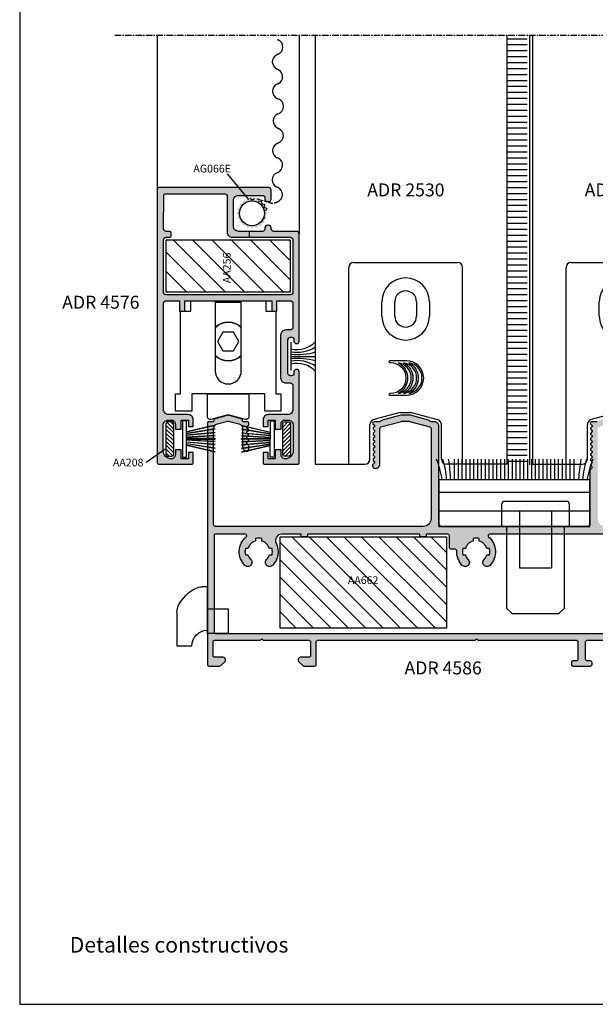
# Model space of a CAD drawing. Units: inches. Extents: x -227 to 6929, y 1945 to 2602.
# Drawn here: x 3477 to 3588, y 1945 to 2135 of the extents above; entities that cross this region are included whole.
import ezdxf

# ---------------------------------------------------------------- set-up
doc = ezdxf.new("R2010")
doc.units = ezdxf.units.IN
doc.header["$MEASUREMENT"] = 0
doc.linetypes.add('CENTER', pattern=[2, 1.25, -0.25, 0.25, -0.25])
doc.linetypes.add('DASHED', pattern=[0.75, 0.5, -0.25])
for name, color, linetype in [('01 - Perfiles', 7, 'Continuous'), ('02 - Accesorios', 1, 'Continuous'), ('04 - Guarniciones varias', 132, 'Continuous'), ('06 - Selladores', 51, 'Continuous'), ('08 - Proyecciones', 8, 'Continuous'), ('11 - Textos', 7, 'Continuous'), ('21 - Cajetines Hoja Catálogo', 7, 'Continuous')]:
    doc.layers.add(name, color=color, linetype=linetype)
doc.layers.add('03 - Herrajes y Mecanismos', color=7, linetype='Continuous', true_color=0x727430)
doc.layers.add('05 - Guarniciones y felpas de cierre', color=7, linetype='Continuous', true_color=0xf8991e)
doc.styles.add('arial', font='ARIAL', dxfattribs={"height": 0.2})
doc.styles.get("Standard").update_dxf_attribs({"font": 'arial.ttf'})
doc.styles.add('style1', font='arial.ttf', dxfattribs={"height": 3})

# ---------------------------------------------------------------- blocks, each defined once
blk = doc.blocks.new('AA208B')
at = {"layer": '02 - Accesorios'}
h = blk.add_hatch(dxfattribs=at)
h.set_pattern_fill('ANSI31', color=253, scale=0.17)
h.set_pattern_definition([(45, (-5555.0206, -13341.67486), (-0.381660885, 0.381660885), [])])
h.paths.add_polyline_path([(-3, 1.5, 0.414214), (-3.3, 1.2), (-3.3, 0.3, 0.414214), (-3, 0), (3, 0, 0.414214), (3.3, 0.3), (3.3, 1.2, 0.414214), (3, 1.5)])
at = {"layer": '02 - Accesorios', "linetype": 'Continuous'}
for p, q in [((-3.3, 1.2), (-3.3, 0.3)), ((3, 1.5), (-3, 1.5)), ((-3, 0), (3, 0)), ((3.3, 0.3), (3.3, 1.2))]:
    blk.add_line(p, q, dxfattribs=at)
for centre, start, end in [((-3, 1.2), 90, 180), ((-3, 0.3), 180, 270), ((3, 1.2), 0, 90), ((3, 0.3), 270, 0)]:
    blk.add_arc(centre, 0.3, start, end, dxfattribs=at)
blk = doc.blocks.new('AA256')
at = {"layer": '02 - Accesorios'}
h = blk.add_hatch(dxfattribs=at)
h.set_pattern_fill('ANSI31', color=253, scale=0.83)
h.set_pattern_definition([(45, (-5594.891, -13199.4393), (-1.86340315, 1.86340315), [])])
h.paths.add_polyline_path([(-5.05, 24), (5.05, 24), (5.05, 0), (-5.05, 0)])
blk.add_lwpolyline([(-5.05, 24), (5.05, 24), (5.05, 0), (-5.05, 0)], close=True, dxfattribs=at)
at = {"layer": '11 - Textos', "color": 253, "style": 'arial'}
blk.add_text('AA256', height=1.5, dxfattribs=at).set_placement((-3.31, 11.52))
blk = doc.blocks.new('salida 2')
at = {"color": 1}
for p, q in [((3.99, 0), (3.99, 9.03)), ((3.99, 9.03), (5, 9.03)), ((3.99, 4.75), (0, 4.75)), ((0, 4.75), (0, 0)), ((9.88, 4.14), (9.88, -2.38)), ((0, 0), (3.99, 0)), ((9.88, -2.38), (6.99, -2.38))]:
    blk.add_line(p, q, dxfattribs=at)
for centre, radius, start, end in [((5, 6.18), 2.85, 62.6264, 90), ((2.81, 1.96), 7.6, 27.3736, 62.6264), ((7.03, 4.14), 2.85, 0, 27.3736)]:
    blk.add_arc(centre, radius, start, end, dxfattribs=at)
at = {"color": 1, "linetype": 'Continuous'}
blk.add_arc((3.99, -2.38), 3, 0, 90, dxfattribs=at)
blk = doc.blocks.new('tapa004')
at = {"layer": '02 - Accesorios', "color": 1, "linetype": 'Continuous'}
for p, q in [((12493.35, 2922.22), (12493.35, 2960.22)), ((12494.35, 2961.22), (12514.35, 2961.22)), ((12515.35, 2922.22), (12515.35, 2960.22)), ((12499.75, 2950.82), (12499.75, 2953.62)), ((12502.25, 2950.82), (12502.25, 2953.62)), ((12506.45, 2953.62), (12506.45, 2950.82)), ((12508.95, 2953.62), (12508.95, 2950.82)), ((12503.29, 2932.22), (12498.19, 2930.85)), ((12503.29, 2932.22), (12505.41, 2932.22)), ((12505.41, 2932.22), (12510.51, 2930.85)), ((12497.45, 2923.22), (12497.45, 2929.88)), ((12511.25, 2923.22), (12511.25, 2929.88)), ((12493.35, 2922.22), (12496.45, 2922.22)), ((12515.35, 2922.22), (12512.25, 2922.22))]:
    blk.add_line(p, q, dxfattribs=at)
at = {"layer": '02 - Accesorios', "color": 1}
for points in [[(12501.26, 2942.2, 1), (12501.26, 2941.88), (12501.39, 2941.88, -1), (12501.39, 2935.86), (12501.26, 2935.86, 1), (12501.26, 2935.54), (12504.5, 2935.54, 1), (12504.5, 2942.2)], [(12502.9, 2941.84, -0.613436), (12502.9, 2935.9, 0.852996)], [(12503.94, 2941.84, -0.613436), (12503.94, 2935.9, 0.852996)], [(12504.97, 2941.84, -0.613436), (12504.97, 2935.9, 0.852996)]]:
    blk.add_lwpolyline(points, format="xyb", close=True, dxfattribs=at)
at = {"layer": '02 - Accesorios', "color": 1, "linetype": 'Continuous'}
for centre, radius, start, end in [((12494.35, 2960.22), 1, 90, 180), ((12514.35, 2960.22), 1, 0, 90), ((12504.35, 2953.62), 4.6, 0, 180), ((12504.35, 2953.62), 2.1, 0, 180), ((12504.35, 2950.82), 4.6, 180, 0), ((12504.35, 2950.82), 2.1, 180, 0), ((12498.45, 2929.88), 1, 105, 180), ((12510.25, 2929.88), 1, 0, 75), ((12496.45, 2923.22), 1, 270, 0), ((12512.25, 2923.22), 1, 180, 270)]:
    blk.add_arc(centre, radius, start, end, dxfattribs=at)
blk = doc.blocks.new('tapa005')
at = {"layer": '02 - Accesorios', "color": 1, "linetype": 'Continuous'}
for p, q in [((12535.35, 2922.22), (12535.35, 2960.22)), ((12536.35, 2961.22), (12556.35, 2961.22)), ((12557.35, 2922.22), (12557.35, 2960.22)), ((12541.75, 2950.82), (12541.75, 2953.62)), ((12544.25, 2950.82), (12544.25, 2953.62)), ((12548.45, 2953.62), (12548.45, 2950.82)), ((12550.95, 2953.62), (12550.95, 2950.82)), ((12545.29, 2932.22), (12540.19, 2930.85)), ((12545.29, 2932.22), (12547.41, 2932.22)), ((12547.41, 2932.22), (12552.51, 2930.85)), ((12539.45, 2923.22), (12539.45, 2929.88)), ((12553.25, 2923.22), (12553.25, 2929.88)), ((12535.35, 2922.22), (12538.45, 2922.22)), ((12557.35, 2922.22), (12554.25, 2922.22))]:
    blk.add_line(p, q, dxfattribs=at)
at = {"layer": '02 - Accesorios', "color": 1}
for points in [[(12543.26, 2942.2, 1), (12543.26, 2941.88), (12543.39, 2941.88, -1), (12543.39, 2935.86), (12543.26, 2935.86, 1), (12543.26, 2935.54), (12546.5, 2935.54, 1), (12546.5, 2942.2)], [(12544.9, 2941.84, -0.613436), (12544.9, 2935.9, 0.852996)], [(12545.94, 2941.84, -0.613436), (12545.94, 2935.9, 0.852996)], [(12546.97, 2941.84, -0.613436), (12546.97, 2935.9, 0.852996)]]:
    blk.add_lwpolyline(points, format="xyb", close=True, dxfattribs=at)
at = {"layer": '02 - Accesorios', "color": 1, "linetype": 'Continuous'}
for centre, radius, start, end in [((12536.35, 2960.22), 1, 90, 180), ((12556.35, 2960.22), 1, 0, 90), ((12546.35, 2953.62), 4.6, 0, 180), ((12546.35, 2953.62), 2.1, 0, 180), ((12546.35, 2950.82), 4.6, 180, 0), ((12546.35, 2950.82), 2.1, 180, 0), ((12540.45, 2929.88), 1, 105, 180), ((12552.25, 2929.88), 1, 0, 75), ((12538.45, 2923.22), 1, 270, 0), ((12554.25, 2923.22), 1, 180, 270)]:
    blk.add_arc(centre, radius, start, end, dxfattribs=at)
blk = doc.blocks.new('valv4')
at = {"layer": '02 - Accesorios'}
for p, q in [((12522.95, 2910.22), (12522.95, 2914.57)), ((12523.45, 2915.07), (12535.42, 2915.07)), ((12535.92, 2914.57), (12535.92, 2910.22)), ((12526.34, 2913.22), (12526.34, 2902.22)), ((12526.34, 2913.22), (12532.53, 2913.22)), ((12532.53, 2913.22), (12532.53, 2902.22)), ((12523.84, 2910.22), (12523.84, 2894.42)), ((12535.03, 2894.42), (12535.03, 2910.22)), ((12526.34, 2902.22), (12532.53, 2902.22)), ((12523.84, 2894.42), (12524.91, 2893.35)), ((12533.96, 2893.35), (12535.03, 2894.42)), ((12524.91, 2893.35), (12533.96, 2893.35))]:
    blk.add_line(p, q, dxfattribs=at)
at = {"layer": '02 - Accesorios', "color": 1}
blk.add_line((12522.95, 2910.22), (12535.92, 2910.22), dxfattribs=at)
at = {"layer": '02 - Accesorios'}
for centre, start, end in [((12523.45, 2914.57), 90, 180), ((12535.42, 2914.57), 0, 90)]:
    blk.add_arc(centre, 0.5, start, end, dxfattribs=at)
blk = doc.blocks.new('rueda24')
at = {"layer": '03 - Herrajes y Mecanismos', "linetype": 'Continuous'}
for points in [[(3491.35, -4164.97), (3491.35, -4151.42), (3496.07, -4151.42), (3496.07, -4153.45), (3498.01, -4153.45), (3498.01, -4169.44), (3499, -4169.44), (3499, -4172.77), (3495.87, -4172.77), (3495.87, -4169.44), (3481.77, -4169.44), (3481.77, -4172.77), (3478.64, -4172.77), (3478.64, -4169.44), (3479.63, -4169.44), (3479.63, -4153.45), (3481.57, -4153.45), (3481.57, -4151.42), (3486.29, -4151.42), (3486.29, -4164.97, 1)], [(3486.29, -4156.57, -0.392335), (3491.35, -4156.57, 0.392335)], [(3491.35, -4162.03, -0.392335), (3486.29, -4162.03, 0.392335)], [(3492.79, -4169.44), (3492.79, -4173.87, -0.493145), (3492.17, -4174.35), (3488.82, -4173.45), (3485.47, -4174.35, -0.493145), (3484.85, -4173.87), (3484.85, -4169.44)]]:
    blk.add_lwpolyline(points, format="xyb", close=True, dxfattribs=at)
for points in [[(3486.29, -4151.72), (3491.35, -4151.72)], [(3489.85, -4161.09), (3490.88, -4159.3), (3489.85, -4157.51), (3487.79, -4157.51), (3486.76, -4159.3), (3487.79, -4161.09)]]:
    blk.add_lwpolyline(points, close=True, dxfattribs=at)

msp = doc.modelspace()

# ---------------------------------------------------------------- hatches: boundary and pattern name
at = {"layer": '01 - Perfiles'}
h = msp.add_hatch(color=9, dxfattribs=at)
h.dxf.hatch_style = 1
h.paths.add_polyline_path([(3531.27, 2093.74, 0.414214), (3530.77, 2094.24), (3526.37, 2094.24, -0.414214), (3525.87, 2094.74), (3525.87, 2094.94, 0.414214), (3525.37, 2095.44), (3525.17, 2095.44, 0.414214), (3524.67, 2094.94), (3524.67, 2094.74, -0.414214), (3524.17, 2094.24), (3519.57, 2094.24, -0.414214), (3518.57, 2095.24), (3518.57, 2100.19, -0.414214), (3519.57, 2101.19), (3524.17, 2101.19, -0.414214), (3524.67, 2100.69), (3524.67, 2100.49, 0.414214), (3525.17, 2099.99), (3525.37, 2099.99, 0.414214), (3525.87, 2100.49), (3525.87, 2102.19, 0.414214), (3525.37, 2102.69), (3504.17, 2102.69, 0.414214), (3503.87, 2102.39), (3503.87, 2049.54, 0.414214), (3504.17, 2049.24), (3510.52, 2049.24, 0.414214), (3510.82, 2049.54), (3510.82, 2051.54), (3509.87, 2051.54), (3509.87, 2050.29), (3508.47, 2050.29), (3508.47, 2052.04), (3507.37, 2052.04), (3507.37, 2051.09, -0.414214), (3506.57, 2050.29, -0.414214), (3505.02, 2051.84), (3505.02, 2056.79, -0.414214), (3506.02, 2057.79), (3506.57, 2057.79, -0.414214), (3507.37, 2056.99), (3507.37, 2056.04), (3508.47, 2056.04), (3508.47, 2057.79), (3509.87, 2057.79), (3509.87, 2056.54), (3510.82, 2056.54), (3510.82, 2057.84, 0.414214), (3509.82, 2058.84), (3506.07, 2058.84, -0.414214), (3505.07, 2059.84), (3505.07, 2080.34, -0.414214), (3505.57, 2080.84), (3508.17, 2080.84), (3508.17, 2078.84), (3509.17, 2078.84), (3509.17, 2080.84), (3525.97, 2080.84), (3525.97, 2078.84), (3526.97, 2078.84), (3526.97, 2080.84), (3529.57, 2080.84, -0.414214), (3530.07, 2080.34), (3530.07, 2075.69, -0.414214), (3529.57, 2075.19), (3528.69, 2075.19, 0.414214), (3527.7, 2074.19), (3527.7, 2065.94, 0.414214), (3528.69, 2064.95), (3529.57, 2064.95, -0.414214), (3530.07, 2064.45), (3530.07, 2059.84, -0.414214), (3529.07, 2058.84), (3525.32, 2058.84, 0.414214), (3524.32, 2057.84), (3524.32, 2056.54), (3525.27, 2056.54), (3525.27, 2057.79), (3526.67, 2057.79), (3526.67, 2056.04), (3527.77, 2056.04), (3527.77, 2056.99, -0.414214), (3528.57, 2057.79), (3529.12, 2057.79, -0.414214), (3530.12, 2056.79), (3530.12, 2051.84, -0.414214), (3528.57, 2050.29, -0.414214), (3527.77, 2051.09), (3527.77, 2052.04), (3526.67, 2052.04), (3526.67, 2050.29), (3525.27, 2050.29), (3525.27, 2051.54), (3524.32, 2051.54), (3524.32, 2049.54, 0.414214), (3524.62, 2049.24), (3530.97, 2049.24, 0.414214), (3531.27, 2049.54), (3531.27, 2067.08, 1), (3530.28, 2067.08), (3530.28, 2066.84, -0.414214), (3529.78, 2066.34), (3529.58, 2066.34, -0.414214), (3529.09, 2066.84), (3529.09, 2073.3, -0.414214), (3529.58, 2073.79), (3529.78, 2073.79, -0.414214), (3530.28, 2073.3), (3530.28, 2073.05, 1), (3531.27, 2073.05)])
h.paths.add_polyline_path([(3505.57, 2081.99, -0.414194), (3505.07, 2082.49), (3505.07, 2092.59, -0.414233), (3505.57, 2093.09), (3506.27, 2093.09, 0.414233), (3506.57, 2093.39), (3506.57, 2093.94, 0.414194), (3506.27, 2094.24), (3505.57, 2094.24, -0.414304), (3505.07, 2094.74), (3505.11, 2101.19, -0.41261), (3505.41, 2101.49), (3516.9, 2101.49, -0.414214), (3517.4, 2100.99), (3517.37, 2094.09, 0.414214), (3518.37, 2093.09), (3529.57, 2093.09, -0.414214), (3530.07, 2092.59), (3530.07, 2082.49, -0.414233), (3529.57, 2081.99)], flags=16)
h = msp.add_hatch(color=9, dxfattribs=at)
h.dxf.hatch_style = 1
h.paths.add_polyline_path([(3659.55, 2058.25, 0.414213), (3659.06, 2058.74, 0.426464), (3658.55, 2058.25), (3658.55, 2037.54, -0.414214), (3658.25, 2037.24), (3642.55, 2037.24, -0.414214), (3642.25, 2037.54), (3642.25, 2056.63, 0.414214), (3641.45, 2057.43), (3640.85, 2057.43, -0.289442), (3640.58, 2057.6, 0.21973), (3640.39, 2057.76), (3636.74, 2058.74), (3634.97, 2058.74), (3631.43, 2057.79, 0.234302), (3631.23, 2057.62, -0.304522), (3630.95, 2057.43), (3630.25, 2057.43, 0.414214), (3629.45, 2056.63), (3629.45, 2037.74, -0.414214), (3628.95, 2037.24), (3590.45, 2037.24, -0.414214), (3588.95, 2038.74), (3588.95, 2056.19, -0.339626), (3589.18, 2056.48), (3593.14, 2057.54), (3594.57, 2057.54), (3598.83, 2056.4, -0.339626), (3599.05, 2056.11), (3599.05, 2049.12, 0.418836), (3599.75, 2048.44, 0.419605), (3600.25, 2048.94), (3600.25, 2056.63, 0.414214), (3599.45, 2057.43), (3598.75, 2057.43, -0.304522), (3598.48, 2057.62, 0.234302), (3598.28, 2057.79), (3594.78, 2058.73, 0.065543), (3594.7, 2058.74), (3593.01, 2058.74, 0.065543), (3592.93, 2058.73), (3589.32, 2057.76, 0.21973), (3589.13, 2057.6, -0.289442), (3588.85, 2057.43), (3587.75, 2057.43, 0.230723), (3587.52, 2057.32, 0.379024), (3587.53, 2057.05), (3587.81, 2056.77, -0.414214), (3587.81, 2056.49), (3587.6, 2056.27, 0.414214), (3587.6, 2055.99), (3587.81, 2055.77, -0.414214), (3587.81, 2055.49), (3587.6, 2055.27, 0.414214), (3587.6, 2054.99), (3587.81, 2054.77, -0.414214), (3587.81, 2054.49), (3587.6, 2054.27, 0.414214), (3587.6, 2053.99), (3587.81, 2053.77, -0.414214), (3587.81, 2053.49), (3587.6, 2053.27, 0.414214), (3587.6, 2052.99), (3587.81, 2052.77, -0.414214), (3587.81, 2052.49), (3587.6, 2052.27, 0.414214), (3587.6, 2051.99), (3587.81, 2051.77, -0.414214), (3587.81, 2051.49), (3587.6, 2051.27, 0.414214), (3587.6, 2050.99), (3587.81, 2050.77, -0.414214), (3587.81, 2050.49), (3587.6, 2050.27, 0.414214), (3587.6, 2049.99), (3587.81, 2049.77, -0.414208), (3587.81, 2049.49), (3587.6, 2049.27, 0.414208), (3587.6, 2048.99), (3587.81, 2048.77, -0.414208), (3587.81, 2048.49), (3587.51, 2048.19, 0.198907), (3587.45, 2048.05), (3587.45, 2037.74, -0.414214), (3586.95, 2037.24), (3558.75, 2037.24, -0.414214), (3558.25, 2037.74), (3558.25, 2056.63, 0.414214), (3557.45, 2057.43), (3556.75, 2057.43, -0.304522), (3556.48, 2057.62, 0.234302), (3556.28, 2057.79), (3552.78, 2058.73, 0.065543), (3552.7, 2058.74), (3551.01, 2058.74, 0.065543), (3550.93, 2058.73), (3547.32, 2057.76, 0.21973), (3547.13, 2057.6, -0.289442), (3546.85, 2057.43), (3545.75, 2057.43, 0.230723), (3545.52, 2057.32, 0.379024), (3545.53, 2057.05), (3545.81, 2056.77, -0.414214), (3545.81, 2056.49), (3545.6, 2056.27, 0.414214), (3545.6, 2055.99), (3545.81, 2055.77, -0.414214), (3545.81, 2055.49), (3545.6, 2055.27, 0.414214), (3545.6, 2054.99), (3545.81, 2054.77, -0.414214), (3545.81, 2054.49), (3545.6, 2054.27, 0.414214), (3545.6, 2053.99), (3545.81, 2053.77, -0.414214), (3545.81, 2053.49), (3545.6, 2053.27, 0.414214), (3545.6, 2052.99), (3545.81, 2052.77, -0.414214), (3545.81, 2052.49), (3545.6, 2052.27, 0.414214), (3545.6, 2051.99), (3545.81, 2051.77, -0.414214), (3545.81, 2051.49), (3545.6, 2051.27, 0.414214), (3545.6, 2050.99), (3545.81, 2050.77, -0.414214), (3545.81, 2050.49), (3545.6, 2050.27, 0.414214), (3545.6, 2049.99), (3545.81, 2049.77, -0.414208), (3545.81, 2049.49), (3545.51, 2049.19, 0.2532), (3545.46, 2049.01, 0.466095), (3545.98, 2048.44, 0.423981), (3546.85, 2049.29), (3546.85, 2056.18, -0.339626), (3547.08, 2056.47), (3551.1, 2057.54), (3552.57, 2057.54), (3556.53, 2056.48, -0.339626), (3556.75, 2056.19), (3556.75, 2038.74, -0.414214), (3555.25, 2037.24), (3515.06, 2037.24, -0.414214), (3514.76, 2037.54), (3514.76, 2056.08, -0.339454), (3515.5, 2057.05), (3517.5, 2057.58, -0.131652), (3517.65, 2057.58), (3519.62, 2057.06, -0.339454), (3520.36, 2056.09), (3520.36, 2052.59, 0.425067), (3521.24, 2051.74, 0.432534), (3521.56, 2052.04), (3521.56, 2052.78, 0.198912), (3521.5, 2052.92), (3521.2, 2053.22, -0.414214), (3521.2, 2053.5), (3521.42, 2053.72, 0.414214), (3521.42, 2054), (3521.2, 2054.22, -0.414214), (3521.2, 2054.5), (3521.42, 2054.72, 0.414214), (3521.42, 2055), (3521.2, 2055.22, -0.414214), (3521.2, 2055.5), (3521.42, 2055.72, 0.414214), (3521.42, 2056), (3521.2, 2056.22, -0.414214), (3521.2, 2056.5), (3521.5, 2056.8, 0.198912), (3521.56, 2056.94), (3521.56, 2057.13, 0.414214), (3521.26, 2057.43), (3520.61, 2057.43, -0.414214), (3520.31, 2057.73), (3520.31, 2057.74, 0.339454), (3520.08, 2058.03), (3517.63, 2058.73, 0.139279), (3517.52, 2058.73), (3515.02, 2058.02, 0.331123), (3514.81, 2057.73), (3514.81, 2057.73, -0.414214), (3514.51, 2057.43), (3513.86, 2057.43, 0.414214), (3513.56, 2057.13), (3513.56, 2010.54, 0.414214), (3513.86, 2010.24), (3515.92, 2010.24, 0.198912), (3516.14, 2010.33), (3516.96, 2011.15, 0.227766), (3517.05, 2011.4, 0.43948), (3516.55, 2011.94), (3514.96, 2011.94, -0.414214), (3514.66, 2012.24), (3514.66, 2014.94, -0.414214), (3514.96, 2015.24), (3523.75, 2015.24), (3524.05, 2015.54), (3524.35, 2015.24), (3533.15, 2015.24, -0.411534), (3533.46, 2014.94), (3533.46, 2012.24, -0.414214), (3533.16, 2011.94), (3531.56, 2011.94, 0.43948), (3531.06, 2011.4, 0.227769), (3531.14, 2011.15), (3531.97, 2010.33, 0.198918), (3532.18, 2010.24), (3534.26, 2010.24, 0.414214), (3534.56, 2010.54), (3534.56, 2014.94, -0.414214), (3534.86, 2015.24), (3565.26, 2015.24), (3565.56, 2015.54), (3565.86, 2015.24), (3584.81, 2015.24, -0.414214), (3585.11, 2014.94), (3585.11, 2011.54, -0.414214), (3584.81, 2011.24), (3584.16, 2011.24, 0.414214), (3583.86, 2010.94), (3583.86, 2010.54, 0.414214), (3584.16, 2010.24), (3587.56, 2010.24, 0.414214), (3587.86, 2010.54), (3587.86, 2010.94, 0.414214), (3587.56, 2011.24), (3586.91, 2011.24, -0.414214), (3586.61, 2011.54), (3586.61, 2014.94, -0.414214), (3586.91, 2015.24), (3607.26, 2015.24), (3607.56, 2015.54), (3607.86, 2015.24), (3638.25, 2015.24, -0.414214), (3638.55, 2014.94), (3638.55, 2010.54, 0.414214), (3638.85, 2010.24), (3640.93, 2010.24, 0.198902), (3641.14, 2010.33), (3641.97, 2011.15, 0.227769), (3642.05, 2011.4, 0.43948), (3641.55, 2011.94), (3639.95, 2011.94, -0.414214), (3639.65, 2012.24), (3639.65, 2014.94, -0.416898), (3639.96, 2015.24), (3648.76, 2015.24), (3649.06, 2015.54), (3649.36, 2015.24), (3658.15, 2015.24, -0.414214), (3658.45, 2014.94), (3658.45, 2012.24, -0.414214), (3658.15, 2011.94), (3656.56, 2011.94, 0.43948), (3656.07, 2011.4, 0.227766), (3656.15, 2011.15), (3656.98, 2010.33, 0.198912), (3657.19, 2010.24), (3659.25, 2010.24, 0.414214), (3659.55, 2010.54)])
h.paths.add_polyline_path([(3652.73, 2034.49, -0.361319), (3652.33, 2029.71, -0.41568), (3651.19, 2029.7, -0.065983), (3651.14, 2029.77), (3651.01, 2029.99, -0.065983), (3650.98, 2030.06, -0.265673), (3651.19, 2030.83, 0.124594), (3651.72, 2031.74), (3652.24, 2031.74, 0.114697), (3652.24, 2032.94), (3651.72, 2032.94, 0.256713), (3650.26, 2034.41), (3650.26, 2034.92, 0.114697), (3649.06, 2034.92), (3649.06, 2034.41, 0.256713), (3647.59, 2032.94), (3647.08, 2032.94, 0.114697), (3647.08, 2031.74), (3647.59, 2031.74, 0.124594), (3648.13, 2030.83, -0.265673), (3648.33, 2030.06, -0.065983), (3648.3, 2029.99), (3648.17, 2029.77, -0.065983), (3648.12, 2029.7, -0.41568), (3646.99, 2029.71, -0.320107), (3646.3, 2034.01, 0.556523), (3645.22, 2035.74), (3641.45, 2035.74), (3641.45, 2035.24), (3640.25, 2035.24), (3640.25, 2035.74), (3618.54, 2035.74), (3618.54, 2035.24), (3617.34, 2035.24), (3617.34, 2035.74), (3613.11, 2035.74, 0.414213), (3612.81, 2035.44), (3612.81, 2033.31, -0.414213), (3612.31, 2032.81), (3611.7, 2032.81, 0.426622), (3611.4, 2032.5, -0.208134), (3610.33, 2029.71, -0.415691), (3609.19, 2029.7, -0.065983), (3609.14, 2029.77), (3609.01, 2029.99, -0.065983), (3608.98, 2030.06, -0.265673), (3609.19, 2030.83, 0.124594), (3609.72, 2031.74), (3610.24, 2031.74, 0.114697), (3610.24, 2032.94), (3609.72, 2032.94, 0.256713), (3608.26, 2034.41), (3608.26, 2034.92, 0.114697), (3607.06, 2034.92), (3607.06, 2034.41, 0.256713), (3605.59, 2032.94), (3605.08, 2032.94, 0.114697), (3605.08, 2031.74), (3605.59, 2031.74, 0.124594), (3606.13, 2030.83, -0.265674), (3606.33, 2030.06, -0.065981), (3606.3, 2029.99), (3606.17, 2029.77, -0.065981), (3606.12, 2029.7, -0.258788), (3605.37, 2029.49, 0.483077), (3605.01, 2029.2), (3605.01, 2016.84, 0.414214), (3605.31, 2016.54), (3657.95, 2016.54, 0.414214), (3658.25, 2016.84), (3658.25, 2035.44, 0.414213), (3657.95, 2035.74), (3653.39, 2035.74, 0.605919)], flags=16)
h.paths.add_polyline_path([(3604.54, 2034.39, 0.193971), (3603.71, 2032.31), (3603.71, 2016.84, -0.414214), (3603.41, 2016.54), (3515.16, 2016.54, -0.414214), (3514.86, 2016.84), (3514.86, 2035.44, -0.414214), (3515.16, 2035.74), (3520.85, 2035.74, -0.699853), (3521.04, 2035.21, 0.437714), (3520.79, 2029.71, 0.41568), (3521.92, 2029.7, 0.065983), (3521.97, 2029.77), (3522.1, 2029.99, 0.065983), (3522.13, 2030.06, 0.265673), (3521.93, 2030.83, -0.124594), (3521.39, 2031.74), (3520.88, 2031.74, -0.114697), (3520.88, 2032.94), (3521.39, 2032.94, -0.256713), (3522.86, 2034.41), (3522.86, 2034.92, -0.114697), (3524.06, 2034.92), (3524.06, 2034.41, -0.256713), (3525.52, 2032.94), (3526.04, 2032.94, -0.114697), (3526.04, 2031.74), (3525.52, 2031.74, -0.124594), (3524.99, 2030.83, 0.265673), (3524.78, 2030.06, 0.065983), (3524.81, 2029.99), (3524.94, 2029.77, 0.065983), (3524.99, 2029.7, 0.41568), (3526.13, 2029.71, 0.320105), (3526.82, 2034.01, -0.55653), (3527.89, 2035.74), (3531.67, 2035.74), (3531.67, 2035.24), (3532.87, 2035.24), (3532.87, 2035.74), (3554.58, 2035.74), (3554.58, 2035.24), (3555.78, 2035.24), (3555.78, 2035.74), (3560, 2035.74, -0.414213), (3560.3, 2035.44), (3560.3, 2033.31, 0.414213), (3560.8, 2032.81), (3561.41, 2032.81, -0.426622), (3561.71, 2032.5, 0.208139), (3562.79, 2029.71, 0.415668), (3563.92, 2029.7, 0.065983), (3563.97, 2029.77), (3564.1, 2029.99, 0.065983), (3564.13, 2030.06, 0.265673), (3563.93, 2030.83, -0.124594), (3563.39, 2031.74), (3562.88, 2031.74, -0.114697), (3562.88, 2032.94), (3563.39, 2032.94, -0.256713), (3564.86, 2034.41), (3564.86, 2034.92, -0.114697), (3566.06, 2034.92), (3566.06, 2034.41, -0.256713), (3567.52, 2032.94), (3568.04, 2032.94, -0.114697), (3568.04, 2031.74), (3567.52, 2031.74, -0.124594), (3566.99, 2030.83, 0.265673), (3566.78, 2030.06, 0.065983), (3566.81, 2029.99), (3566.94, 2029.77, 0.065983), (3566.99, 2029.7, 0.41568), (3568.13, 2029.71, 0.437714), (3567.87, 2035.21, -0.699853), (3568.06, 2035.74), (3603.97, 2035.74, -0.661318)], flags=16)
h.paths.add_polyline_path([(3630.55, 2037.54), (3630.55, 2056.29, -0.339454), (3630.78, 2056.58), (3635.1, 2057.74), (3636.61, 2057.74), (3640.93, 2056.58, -0.339454), (3641.15, 2056.29), (3641.15, 2037.54, -0.414214), (3640.85, 2037.24), (3630.85, 2037.24, -0.414214)], flags=16)
at = {"layer": '02 - Accesorios', "linetype": 'Continuous', "true_color": 0x939598}
h = msp.add_hatch(dxfattribs=at)
h.set_pattern_fill('ANSI31', color=252, scale=19, angle=90)
h.set_pattern_definition([(135, (17329.718, -9524.3545), (-1.6793786, -1.6793786), [])])
h.paths.add_polyline_path([(3527.58, 2017.57), (3559.74, 2017.57), (3559.74, 2035.23), (3527.58, 2035.23)])
at = {"layer": '04 - Guarniciones varias'}
h = msp.add_hatch(color=256, dxfattribs=at)
h.dxf.hatch_style = 1
h.paths.add_polyline_path([(3519.73, 2095.99), (3520.3, 2095.89), (3520.39, 2095.32), (3520.97, 2095.41), (3521.22, 2094.89), (3521.74, 2095.15), (3522.15, 2094.74), (3522.56, 2095.14), (3523.08, 2094.88), (3523.35, 2095.39), (3523.92, 2095.3), (3524.01, 2095.87), (3524.59, 2095.95), (3524.5, 2096.53), (3525.02, 2096.79), (3524.76, 2097.31), (3525.17, 2097.71), (3524.76, 2098.13), (3525.03, 2098.64), (3524.52, 2098.91), (3524.61, 2099.48), (3524.04, 2099.58), (3523.95, 2100.15), (3523.38, 2100.06), (3523.12, 2100.58), (3522.6, 2100.32), (3522.19, 2100.74), (3521.78, 2100.33), (3521.27, 2100.6), (3521, 2100.08), (3520.43, 2100.17), (3520.33, 2099.6), (3519.76, 2099.52), (3519.84, 2098.94), (3519.33, 2098.68), (3519.59, 2098.16), (3519.17, 2097.76), (3519.58, 2097.34), (3519.31, 2096.83), (3519.83, 2096.56)])
h.paths.add_polyline_path([(3522.19, 2100.14, -1), (3522.16, 2095.33, -1)], flags=16)
at = {"layer": '05 - Guarniciones y felpas de cierre', "linetype": 'Continuous'}
h = msp.add_hatch(dxfattribs=at)
h.set_pattern_fill('ACAD_ISO04W100', color=256, scale=0.23)
h.set_pattern_definition([(0, (-10115.9402, -11721.4302), (0, 1.15), [5.52, -0.69, 0.115, -0.69])])
h.paths.add_polyline_path([(3575.35, 2132.17), (3571.45, 2132.17), (3571.45, 2049.24), (3575.35, 2049.24)])
at = {"layer": '05 - Guarniciones y felpas de cierre'}
h = msp.add_hatch(color=256, dxfattribs=at)
h.dxf.hatch_style = 1
h.paths.add_polyline_path([(3509.5, 2054.25), (3509.5, 2054.11), (3515.04, 2054.11), (3515.04, 2054.25)])
h = msp.add_hatch(color=256, dxfattribs=at)
h.dxf.hatch_style = 1
h.paths.add_polyline_path([(3525.7, 2054.24), (3525.7, 2054.1), (3520.16, 2054.11), (3520.16, 2054.24)])

# ---------------------------------------------------------------- linework, layer by layer
at = {"linetype": 'Continuous'}
for p, q in [((3571.45, 2049.24), (3571.45, 2132.17)), ((3575.85, 2049.11), (3575.85, 2132.17))]:
    msp.add_line(p, q, dxfattribs=at)
at = {"layer": '01 - Perfiles'}
for p, q in [((3503.87, 2132.17), (3503.87, 2100.19)), ((3531.27, 2132.17), (3531.27, 2093.75)), ((3571.45, 2049.24), (3562.85, 2049.24))]:
    msp.add_line(p, q, dxfattribs=at)
at = {"layer": '01 - Perfiles', "color": 0}
for p, q in [((3534.35, 2132.17), (3534.35, 2049.24)), ((3576.35, 2132.17), (3576.35, 2049.24)), ((3534.35, 2049.24), (3540.85, 2049.24)), ((3576.35, 2049.24), (3582.85, 2049.24))]:
    msp.add_line(p, q, dxfattribs=at)
at = {"layer": '01 - Perfiles'}
for points in [[(3531.27, 2093.74, 0.414214), (3530.77, 2094.24), (3526.37, 2094.24, -0.414214), (3525.87, 2094.74), (3525.87, 2094.94, 0.414214), (3525.37, 2095.44), (3525.17, 2095.44, 0.414214), (3524.67, 2094.94), (3524.67, 2094.74, -0.414214), (3524.17, 2094.24), (3519.57, 2094.24, -0.414214), (3518.57, 2095.24), (3518.57, 2100.19, -0.414214), (3519.57, 2101.19), (3524.17, 2101.19, -0.414214), (3524.67, 2100.69), (3524.67, 2100.49, 0.414214), (3525.17, 2099.99), (3525.37, 2099.99, 0.414214), (3525.87, 2100.49), (3525.87, 2102.19, 0.414214), (3525.37, 2102.69), (3504.17, 2102.69, 0.414214), (3503.87, 2102.39), (3503.87, 2049.54, 0.414214), (3504.17, 2049.24), (3510.52, 2049.24, 0.414214), (3510.82, 2049.54), (3510.82, 2051.54), (3509.87, 2051.54), (3509.87, 2050.29), (3508.47, 2050.29), (3508.47, 2052.04), (3507.37, 2052.04), (3507.37, 2051.09, -0.414214), (3506.57, 2050.29, -0.414214), (3505.02, 2051.84), (3505.02, 2056.79, -0.414214), (3506.02, 2057.79), (3506.57, 2057.79, -0.414214), (3507.37, 2056.99), (3507.37, 2056.04), (3508.47, 2056.04), (3508.47, 2057.79), (3509.87, 2057.79), (3509.87, 2056.54), (3510.82, 2056.54), (3510.82, 2057.84, 0.414214), (3509.82, 2058.84), (3506.07, 2058.84, -0.414214), (3505.07, 2059.84), (3505.07, 2080.34, -0.414214), (3505.57, 2080.84), (3508.17, 2080.84), (3508.17, 2078.84), (3509.17, 2078.84), (3509.17, 2080.84), (3525.97, 2080.84), (3525.97, 2078.84), (3526.97, 2078.84), (3526.97, 2080.84), (3529.57, 2080.84, -0.414214), (3530.07, 2080.34), (3530.07, 2075.69, -0.414214), (3529.57, 2075.19), (3528.69, 2075.19, 0.414214), (3527.7, 2074.19), (3527.7, 2065.94, 0.414214), (3528.69, 2064.95), (3529.57, 2064.95, -0.414214), (3530.07, 2064.45), (3530.07, 2059.84, -0.414214), (3529.07, 2058.84), (3525.32, 2058.84, 0.414214), (3524.32, 2057.84), (3524.32, 2056.54), (3525.27, 2056.54), (3525.27, 2057.79), (3526.67, 2057.79), (3526.67, 2056.04), (3527.77, 2056.04), (3527.77, 2056.99, -0.414214), (3528.57, 2057.79), (3529.12, 2057.79, -0.414214), (3530.12, 2056.79), (3530.12, 2051.84, -0.414214), (3528.57, 2050.29, -0.414214), (3527.77, 2051.09), (3527.77, 2052.04), (3526.67, 2052.04), (3526.67, 2050.29), (3525.27, 2050.29), (3525.27, 2051.54), (3524.32, 2051.54), (3524.32, 2049.54, 0.414214), (3524.62, 2049.24), (3530.97, 2049.24, 0.414214), (3531.27, 2049.54), (3531.27, 2067.08, 1), (3530.28, 2067.08), (3530.28, 2066.84, -0.414214), (3529.78, 2066.34), (3529.58, 2066.34, -0.414214), (3529.09, 2066.84), (3529.09, 2073.3, -0.414214), (3529.58, 2073.79), (3529.78, 2073.79, -0.414214), (3530.28, 2073.3), (3530.28, 2073.05, 1), (3531.27, 2073.05), (3531.27, 2093.74, 0.414214)], [(3505.57, 2081.99, -0.414194), (3505.07, 2082.49), (3505.07, 2092.59, -0.414233), (3505.57, 2093.09), (3506.27, 2093.09, 0.414233), (3506.57, 2093.39), (3506.57, 2093.94, 0.414194), (3506.27, 2094.24), (3505.57, 2094.24, -0.414304), (3505.07, 2094.74), (3505.11, 2101.19, -0.41261), (3505.41, 2101.49), (3516.9, 2101.49, -0.414214), (3517.4, 2100.99), (3517.37, 2094.09, 0.414214), (3518.37, 2093.09), (3529.57, 2093.09, -0.414214), (3530.07, 2092.59), (3530.07, 2082.49, -0.414233), (3529.57, 2081.99), (3505.57, 2081.99, -0.414194)]]:
    msp.add_lwpolyline(points, format="xyb", close=True, dxfattribs=at)
for points in [[(3588.85, 2057.43), (3587.75, 2057.43, 0.230723), (3587.52, 2057.32, 0.379024), (3587.53, 2057.05), (3587.81, 2056.77, -0.414214), (3587.81, 2056.49), (3587.6, 2056.27, 0.414214), (3587.6, 2055.99), (3587.81, 2055.77, -0.414214), (3587.81, 2055.49), (3587.6, 2055.27, 0.414214), (3587.6, 2054.99), (3587.81, 2054.77, -0.414214), (3587.81, 2054.49), (3587.6, 2054.27, 0.414214), (3587.6, 2053.99), (3587.81, 2053.77, -0.414214), (3587.81, 2053.49), (3587.6, 2053.27, 0.414214), (3587.6, 2052.99), (3587.81, 2052.77, -0.414214), (3587.81, 2052.49), (3587.6, 2052.27, 0.414214), (3587.6, 2051.99), (3587.81, 2051.77, -0.414214), (3587.81, 2051.49), (3587.6, 2051.27, 0.414214), (3587.6, 2050.99), (3587.81, 2050.77, -0.414214), (3587.81, 2050.49), (3587.6, 2050.27, 0.414214), (3587.6, 2049.99), (3587.81, 2049.77, -0.414208), (3587.81, 2049.49), (3587.6, 2049.27, 0.414208), (3587.6, 2048.99), (3587.81, 2048.77, -0.414208), (3587.81, 2048.49), (3587.51, 2048.19, 0.198907), (3587.45, 2048.05), (3587.45, 2037.74, -0.414214), (3586.95, 2037.24), (3558.75, 2037.24, -0.414214), (3558.25, 2037.74), (3558.25, 2056.63, 0.414214), (3557.45, 2057.43), (3556.75, 2057.43, -0.304522), (3556.48, 2057.62, 0.234302), (3556.28, 2057.79), (3552.78, 2058.73, 0.065543), (3552.7, 2058.74), (3551.01, 2058.74, 0.065543), (3550.93, 2058.73), (3547.32, 2057.76, 0.21973), (3547.13, 2057.6, -0.289442), (3546.85, 2057.43), (3545.75, 2057.43, 0.230723), (3545.52, 2057.32, 0.379024), (3545.53, 2057.05), (3545.81, 2056.77, -0.414214), (3545.81, 2056.49), (3545.6, 2056.27, 0.414214), (3545.6, 2055.99), (3545.81, 2055.77, -0.414214), (3545.81, 2055.49), (3545.6, 2055.27, 0.414214), (3545.6, 2054.99), (3545.81, 2054.77, -0.414214), (3545.81, 2054.49), (3545.6, 2054.27, 0.414214), (3545.6, 2053.99), (3545.81, 2053.77, -0.414214), (3545.81, 2053.49), (3545.6, 2053.27, 0.414214), (3545.6, 2052.99), (3545.81, 2052.77, -0.414214), (3545.81, 2052.49), (3545.6, 2052.27, 0.414214), (3545.6, 2051.99), (3545.81, 2051.77, -0.414214), (3545.81, 2051.49), (3545.6, 2051.27, 0.414214), (3545.6, 2050.99), (3545.81, 2050.77, -0.414214), (3545.81, 2050.49), (3545.6, 2050.27, 0.414214), (3545.6, 2049.99), (3545.81, 2049.77, -0.414208), (3545.81, 2049.49), (3545.51, 2049.19, 0.198908), (3545.45, 2049.05), (3545.45, 2048.94, 0.414214), (3545.95, 2048.44), (3546, 2048.44, 0.414214), (3546.85, 2049.29), (3546.85, 2056.18, -0.339626), (3547.08, 2056.47), (3551.06, 2057.53, -0.065389), (3551.14, 2057.54), (3552.54, 2057.54, -0.065389), (3552.61, 2057.53), (3556.53, 2056.48, -0.339626), (3556.75, 2056.19), (3556.75, 2038.74, -0.414214), (3555.25, 2037.24), (3515.06, 2037.24, -0.414214), (3514.76, 2037.54), (3514.76, 2056.08, -0.339454), (3515.5, 2057.05), (3517.5, 2057.58, -0.131652), (3517.65, 2057.58), (3519.62, 2057.06, -0.339454), (3520.36, 2056.09), (3520.36, 2052.59, 0.414214), (3521.21, 2051.74), (3521.26, 2051.74, 0.414214), (3521.56, 2052.04), (3521.56, 2052.78, 0.198912), (3521.5, 2052.92), (3521.2, 2053.22, -0.414214), (3521.2, 2053.5), (3521.42, 2053.72, 0.414214), (3521.42, 2054), (3521.2, 2054.22, -0.414214), (3521.2, 2054.5), (3521.42, 2054.72, 0.414214), (3521.42, 2055), (3521.2, 2055.22, -0.414214), (3521.2, 2055.5), (3521.42, 2055.72, 0.414214), (3521.42, 2056), (3521.2, 2056.22, -0.414214), (3521.2, 2056.5), (3521.5, 2056.8, 0.198912), (3521.56, 2056.94), (3521.56, 2057.13, 0.414214), (3521.26, 2057.43), (3520.61, 2057.43, -0.414214), (3520.31, 2057.73), (3520.31, 2057.74, 0.339454), (3520.08, 2058.03), (3517.63, 2058.73, 0.131652), (3517.52, 2058.73), (3515.03, 2058.02, 0.339454), (3514.81, 2057.73), (3514.81, 2057.73, -0.414214), (3514.51, 2057.43), (3513.86, 2057.43, 0.414214), (3513.56, 2057.13), (3513.56, 2010.54, 0.414214), (3513.86, 2010.24), (3515.92, 2010.24, 0.198912), (3516.14, 2010.33), (3516.96, 2011.15, 0.198912), (3517.05, 2011.37), (3517.05, 2011.44, 0.414214), (3516.55, 2011.94), (3514.96, 2011.94, -0.414214), (3514.66, 2012.24), (3514.66, 2014.94, -0.414214), (3514.96, 2015.24), (3523.75, 2015.24), (3524.05, 2015.54), (3524.35, 2015.24), (3533.15, 2015.24, -0.416898), (3533.46, 2014.94), (3533.46, 2012.24, -0.414214), (3533.16, 2011.94), (3531.56, 2011.94, 0.414214), (3531.06, 2011.44), (3531.06, 2011.37, 0.198912), (3531.14, 2011.15), (3531.97, 2010.33, 0.198902), (3532.18, 2010.24), (3534.26, 2010.24, 0.414214), (3534.56, 2010.54), (3534.56, 2014.94, -0.414214), (3534.86, 2015.24), (3565.26, 2015.24), (3565.56, 2015.54), (3565.86, 2015.24), (3584.81, 2015.24, -0.414214), (3585.11, 2014.94), (3585.11, 2011.54, -0.414214), (3584.81, 2011.24), (3584.16, 2011.24, 0.414214), (3583.86, 2010.94), (3583.86, 2010.54, 0.414214), (3584.16, 2010.24), (3587.56, 2010.24, 0.414214), (3587.86, 2010.54), (3587.86, 2010.94, 0.414214), (3587.56, 2011.24), (3586.91, 2011.24, -0.414214), (3586.61, 2011.54), (3586.61, 2014.94, -0.414214), (3586.91, 2015.24), (3607.26, 2015.24)], [(3603.97, 2035.74), (3568.06, 2035.74, 0.699853), (3567.87, 2035.21, -0.437714), (3568.13, 2029.71, -0.41568), (3566.99, 2029.7, -0.065983), (3566.94, 2029.77), (3566.81, 2029.99, -0.065983), (3566.78, 2030.06, -0.265673), (3566.99, 2030.83, 0.124594), (3567.52, 2031.74), (3568.04, 2031.74, 0.114697), (3568.04, 2032.94), (3567.52, 2032.94, 0.256713), (3566.06, 2034.41), (3566.06, 2034.92, 0.114697), (3564.86, 2034.92), (3564.86, 2034.41, 0.256713), (3563.39, 2032.94), (3562.88, 2032.94, 0.114697), (3562.88, 2031.74), (3563.39, 2031.74, 0.124594), (3563.93, 2030.83, -0.265673), (3564.13, 2030.06, -0.065983), (3564.1, 2029.99), (3563.97, 2029.77, -0.065983), (3563.92, 2029.7, -0.41568), (3562.79, 2029.71), (3562.79, 2029.71, -0.208136), (3561.71, 2032.5, 0.426622), (3561.41, 2032.81), (3560.8, 2032.81, -0.414213), (3560.3, 2033.31), (3560.3, 2035.44, 0.414213), (3560, 2035.74), (3555.78, 2035.74), (3555.78, 2035.24), (3554.58, 2035.24), (3554.58, 2035.74), (3532.87, 2035.74), (3532.87, 2035.74), (3532.87, 2035.24), (3531.67, 2035.24), (3531.67, 2035.74), (3527.89, 2035.74, 0.556523), (3526.82, 2034.01), (3526.82, 2034.01, -0.320107), (3526.13, 2029.71, -0.41568), (3524.99, 2029.7, -0.065983), (3524.94, 2029.77), (3524.81, 2029.99, -0.065983), (3524.78, 2030.06, -0.265673), (3524.99, 2030.83, 0.124594), (3525.52, 2031.74), (3526.04, 2031.74, 0.114697), (3526.04, 2032.94), (3525.52, 2032.94, 0.256713), (3524.06, 2034.41), (3524.06, 2034.92, 0.114697), (3522.86, 2034.92), (3522.86, 2034.41, 0.256713), (3521.39, 2032.94), (3520.88, 2032.94, 0.114697), (3520.88, 2031.74), (3521.39, 2031.74, 0.124594), (3521.93, 2030.83, -0.265673), (3522.13, 2030.06, -0.065983), (3522.1, 2029.99), (3521.97, 2029.77, -0.065983), (3521.92, 2029.7, -0.41568), (3520.79, 2029.71, -0.437714), (3521.04, 2035.21, 0.699853), (3520.85, 2035.74), (3515.16, 2035.74, 0.414214), (3514.86, 2035.44), (3514.86, 2016.84, 0.414214), (3515.16, 2016.54), (3603.41, 2016.54, 0.414214)]]:
    msp.add_lwpolyline(points, format="xyb", dxfattribs=at)
at = {"layer": '02 - Accesorios'}
for p, q in [((3561.31, 2046.24), (3561.31, 2050.24)), ((3562.05, 2046.24), (3562.05, 2050.24)), ((3562.79, 2046.24), (3562.79, 2050.24)), ((3563.54, 2046.24), (3563.54, 2050.24)), ((3564.28, 2046.24), (3564.28, 2050.24)), ((3565.03, 2046.24), (3565.03, 2050.24)), ((3565.77, 2046.24), (3565.77, 2050.24)), ((3566.51, 2046.24), (3566.51, 2050.24)), ((3567.26, 2046.24), (3567.26, 2050.24)), ((3568, 2046.24), (3568, 2050.24)), ((3568.75, 2046.24), (3568.75, 2050.24)), ((3569.49, 2046.24), (3569.49, 2050.24)), ((3570.23, 2046.24), (3570.23, 2050.24)), ((3570.98, 2046.24), (3570.98, 2050.24)), ((3571.72, 2046.24), (3571.72, 2050.24)), ((3572.47, 2046.24), (3572.47, 2050.24)), ((3573.21, 2046.24), (3573.21, 2050.24)), ((3573.95, 2046.24), (3573.95, 2050.24)), ((3574.7, 2046.24), (3574.7, 2050.24)), ((3575.44, 2046.24), (3575.44, 2050.24)), ((3576.19, 2046.24), (3576.19, 2050.24)), ((3576.93, 2046.24), (3576.93, 2050.24)), ((3577.67, 2046.24), (3577.67, 2050.24)), ((3578.42, 2046.24), (3578.42, 2050.24)), ((3579.16, 2046.24), (3579.16, 2050.24)), ((3579.91, 2046.24), (3579.91, 2050.24)), ((3580.65, 2046.24), (3580.65, 2050.24)), ((3581.39, 2046.24), (3581.39, 2050.24)), ((3582.14, 2046.24), (3582.14, 2050.24)), ((3582.88, 2046.24), (3582.88, 2050.24)), ((3583.63, 2046.24), (3583.63, 2050.24)), ((3584.37, 2046.24), (3584.37, 2050.24)), ((3587.45, 2046.24), (3558.25, 2046.24)), ((3558.25, 2046.24), (3558.25, 2037.24)), ((3587.45, 2037.24), (3587.45, 2046.24)), ((3558.25, 2043.84), (3587.45, 2043.84)), ((3558.25, 2040.24), (3587.45, 2040.24)), ((3558.25, 2037.24), (3587.45, 2037.24)), ((3558.25, 2037.24), (3587.45, 2037.24))]:
    msp.add_line(p, q, dxfattribs=at)
at = {"layer": '02 - Accesorios', "linetype": 'Continuous'}
msp.add_lwpolyline([(3527.58, 2035.23), (3559.74, 2035.23), (3559.74, 2017.57), (3527.58, 2017.57)], close=True, dxfattribs=at)
at = {"layer": '02 - Accesorios'}
for centre, radius, start, end in [((3538.93, 2042.78), 20.3, 9.8308, 21.5774), ((3536.87, 2044.02), 23.04, 5.5416, 15.6747), ((3522.7, 2044.34), 37.91, 2.8705, 8.9504), ((3623.12, 2044.34), 37.91, 171.0496, 177.1295), ((3608.95, 2044.02), 23.04, 164.3253, 174.4584), ((3606.89, 2042.78), 20.3, 158.4226, 170.1692)]:
    msp.add_arc(centre, radius, start, end, dxfattribs=at)
at = {"layer": '04 - Guarniciones varias', "linetype": 'Continuous'}
for p, q in [((3527.06, 2131.32), (3527.3, 2131.21)), ((3527.17, 2128.45), (3526.95, 2128.35)), ((3527.1, 2128.42), (3527.24, 2128.48)), ((3527.16, 2125.53), (3527.02, 2125.59)), ((3527.21, 2122.78), (3526.97, 2122.66)), ((3527.17, 2119.87), (3527.03, 2119.93)), ((3527.17, 2119.87), (3527.39, 2119.77)), ((3527.18, 2116.95), (3527.32, 2117.01)), ((3527.13, 2114.19), (3527.37, 2114.08)), ((3527.17, 2111.29), (3527.03, 2111.22)), ((3527.17, 2111.29), (3527.31, 2111.35)), ((3527.21, 2108.38), (3526.97, 2108.49)), ((3527.16, 2105.63), (3527.02, 2105.56)), ((3527.17, 2102.71), (3526.95, 2102.81)), ((3521.78, 2100.74), (3522.19, 2100.32)), ((3522.19, 2100.32), (3522.71, 2100.58)), ((3523.38, 2100.06), (3523.95, 2100.15)), ((3523.95, 2100.15), (3524.04, 2099.58)), ((3524.04, 2099.58), (3524.61, 2099.48)), ((3524.61, 2099.48), (3524.52, 2098.91)), ((3524.52, 2098.91), (3525.03, 2098.64)), ((3525.03, 2098.64), (3524.76, 2098.13)), ((3527.12, 2099.95), (3526.88, 2099.84)), ((3524.61, 2096.79), (3524.09, 2096.53))]:
    msp.add_line(p, q, dxfattribs=at)
at = {"layer": '04 - Guarniciones varias', "linetype": 'DASHED'}
msp.add_line((3523.12, 2100.58), (3525.7, 2099.74), dxfattribs=at)
at = {"layer": '04 - Guarniciones varias'}
msp.add_circle((3522.17, 2097.74), 2.4, dxfattribs=at)
at = {"layer": '04 - Guarniciones varias', "linetype": 'Continuous'}
for centre, start, end in [((3526.65, 2129.86), 293.2966, 66.7447), ((3527.59, 2126.99), 114.9643, 247.9465), ((3526.59, 2124.14), 294.4127, 67.5553), ((3527.63, 2121.31), 113.2553, 246.7034), ((3526.76, 2118.4), 292.0535, 65.0357), ((3527.75, 2115.56), 112.4447, 245.5873), ((3526.72, 2112.73), 293.2966, 66.7447), ((3527.62, 2109.84), 113.2966, 246.7447), ((3526.59, 2107.01), 292.4447, 65.5873), ((3527.58, 2104.17), 112.0535, 245.0357), ((3526.55, 2101.34), 292.4447, 65.5873)]:
    msp.add_arc(centre, 1.5, start, end, dxfattribs=at)
at = {"layer": '04 - Guarniciones varias', "linetype": 'DASHED'}
msp.add_arc((3526.12, 2101.73), 2.03, 258.1684, 291.9991, dxfattribs=at)
at = {"layer": '05 - Guarniciones y felpas de cierre', "linetype": 'Continuous'}
for p, q in [((3529.68, 2072.8), (3529.68, 2067.33)), ((3508.75, 2057.61), (3508.75, 2050.61)), ((3509.5, 2050.61), (3509.5, 2057.61)), ((3515.04, 2056.79), (3509.5, 2055.48)), ((3515.04, 2056.74), (3509.51, 2055.43)), ((3520.17, 2056.79), (3525.7, 2055.47)), ((3520.17, 2056.74), (3525.69, 2055.42)), ((3525.7, 2050.6), (3525.71, 2057.6)), ((3526.46, 2057.6), (3526.45, 2050.6)), ((3515.04, 2056.08), (3509.5, 2055.2)), ((3515.04, 2055.35), (3509.5, 2054.88)), ((3515.04, 2054.79), (3509.5, 2054.5)), ((3515.04, 2056.03), (3509.51, 2055.15)), ((3515.04, 2055.29), (3509.51, 2054.83)), ((3515.04, 2054.74), (3509.51, 2054.44)), ((3520.16, 2055.34), (3525.7, 2054.87)), ((3520.16, 2055.29), (3525.7, 2054.82)), ((3520.16, 2054.79), (3525.7, 2054.48)), ((3520.16, 2054.73), (3525.7, 2054.43)), ((3520.17, 2056.08), (3525.7, 2055.19)), ((3520.17, 2056.03), (3525.7, 2055.14)), ((3515.04, 2054.25), (3509.5, 2054.25)), ((3509.5, 2054.11), (3515.04, 2054.11)), ((3515.04, 2053.57), (3509.5, 2053.87)), ((3515.04, 2053.01), (3509.5, 2053.48)), ((3515.04, 2052.28), (3509.5, 2053.16)), ((3515.04, 2051.56), (3509.5, 2052.88)), ((3515.04, 2053.62), (3509.51, 2053.92)), ((3515.04, 2053.07), (3509.51, 2053.54)), ((3515.04, 2052.33), (3509.51, 2053.22)), ((3515.04, 2051.62), (3509.51, 2052.94)), ((3520.16, 2054.24), (3525.7, 2054.24)), ((3525.7, 2054.1), (3520.16, 2054.11)), ((3520.16, 2053.62), (3525.7, 2053.91)), ((3520.16, 2053.56), (3525.7, 2053.86)), ((3520.16, 2053.06), (3525.7, 2053.53)), ((3520.16, 2053.01), (3525.7, 2053.47)), ((3520.16, 2052.33), (3525.7, 2053.21)), ((3520.16, 2052.27), (3525.7, 2053.15)), ((3520.16, 2051.62), (3525.69, 2052.93)), ((3520.16, 2051.56), (3525.7, 2052.87)), ((3508.75, 2050.61), (3509.5, 2050.61)), ((3526.45, 2050.6), (3525.7, 2050.6))]:
    msp.add_line(p, q, dxfattribs=at)
at = {"layer": '05 - Guarniciones y felpas de cierre'}
for p, q in [((3529.68, 2070.07), (3534.44, 2070.07)), ((3509.5, 2057.61), (3508.75, 2057.61)), ((3525.71, 2057.6), (3526.46, 2057.6)), ((3515.04, 2054.11), (3515.04, 2054.25)), ((3520.13, 2054.03), (3520.13, 2054.17)), ((3520.16, 2054.11), (3520.16, 2054.24))]:
    msp.add_line(p, q, dxfattribs=at)
for centre, radius, start, end in [((3530.83, 2076.32), 4.92, 256.5494, 317.2638), ((3530.88, 2077.46), 6.58, 259.5281, 302.7737), ((3530.75, 2084.74), 14.29, 265.7232, 284.9756), ((3530.75, 2055.39), 14.29, 75.0244, 94.2768), ((3530.88, 2062.68), 6.58, 57.2263, 100.4719), ((3530.83, 2063.82), 4.92, 42.7362, 103.4506)]:
    msp.add_arc(centre, radius, start, end, dxfattribs=at)
at = {"layer": '08 - Proyecciones', "linetype": 'CENTER'}
msp.add_line((3495.67, 2132.17), (3662.11, 2132.17), dxfattribs=at)
at = {"layer": '08 - Proyecciones'}
msp.add_line((3521.59, 2094.24), (3521.59, 2093.09), dxfattribs=at)
at = {"layer": '11 - Textos', "color": 253, "linetype": 'Continuous', "ltscale": 0.5}
for p, q in [((3517.35, 2105.33), (3521.48, 2100.41)), ((3501.73, 2049.65), (3505.55, 2052.3))]:
    msp.add_line(p, q, dxfattribs=at)
at = {"layer": '21 - Cajetines Hoja Catálogo', "color": 7, "linetype": 'Continuous'}
for p, q in [((3477.29, 2241.89), (3477.29, 1944.89)), ((3477.29, 1944.89), (3687.29, 1944.89))]:
    msp.add_line(p, q, dxfattribs=at)

# ---------------------------------------------------------------- block references
at = {"layer": '02 - Accesorios', "rotation": 90}
for name, p in [('AA256', (3529.57, 2087.54)), ('AA208B', (3507.05, 2054.11))]:
    msp.add_blockref(name, p, dxfattribs=at)
at = {"layer": '02 - Accesorios', "color": 9}
for name in ['tapa004', 'tapa005']:
    msp.add_blockref(name, (-8952.5, -872.97), dxfattribs=at)
at = {"layer": '02 - Accesorios', "xscale": -1, "rotation": 270}
msp.add_blockref('AA208B', (3528.1, 2054.11), dxfattribs=at)
at = {"layer": '02 - Accesorios', "linetype": 'Continuous', "xscale": -1}
msp.add_blockref('salida 2', (3517.55, 2016.54), dxfattribs=at)
at = {"layer": '03 - Herrajes y Mecanismos'}
msp.add_blockref('rueda24', (28.75, 6232.26), dxfattribs=at)
at = {"layer": '06 - Selladores', "color": 9}
msp.add_blockref('valv4', (-8952.5, -872.97), dxfattribs=at)

# ---------------------------------------------------------------- texts
at = {"layer": '11 - Textos', "color": 7}
for s, p in [('ADR 4576', (3485.51, 2079.3)), ('ADR 4586', (3551.63, 2008.64))]:
    msp.add_text(s, height=2.5, dxfattribs=at).set_placement(p)
at = {"layer": '11 - Textos', "color": 253, "char_height": 1.5, "attachment_point": 5, "style": 'arial'}
for s, insert in [('AG066E', (3514.47, 2106.17)), ('AA208', (3498.25, 2049.38)), ('AA662', (3543.64, 2026.65))]:
    msp.add_mtext(s, dxfattribs=dict(at, insert=insert))
at = {"layer": '11 - Textos', "linetype": 'Continuous', "insert": (3544.43, 2103.5), "char_height": 2.5, "attachment_point": 1, "style": 'arial'}
msp.add_mtext('ADR 2530', dxfattribs=at)
at = {"layer": '11 - Textos', "linetype": 'Continuous', "insert": (3586.43, 2103.5), "char_height": 2.5, "width": 19.663, "attachment_point": 1, "style": 'arial'}
msp.add_mtext('ADR 2530', dxfattribs=at)
at = {"layer": '21 - Cajetines Hoja Catálogo', "color": 7, "linetype": 'Continuous', "style": 'style1'}
msp.add_text('Detalles constructivos', height=3, dxfattribs=at).set_placement((3486.96, 1954.89))

doc.saveas('drawing.dxf')
